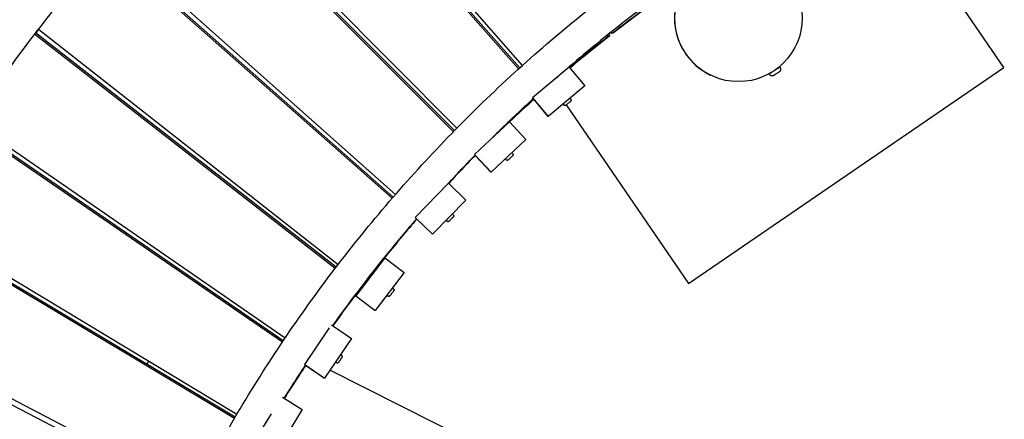
# Model space of a CAD drawing. Extents: x -171612754 to 1006507, y -47427495 to 12.
# Drawn here: x 995538 to 997084, y -95675 to -95047 of the extents above; entities that cross this region are included whole.
import ezdxf

# ---------------------------------------------------------------- set-up
doc = ezdxf.new("R2010")
doc.units = 0
doc.linetypes.add('DASH-6MM', pattern=[6, 4, -2])
doc.linetypes.add('DASHED2', pattern=[0.375, 0.25, -0.125])
doc.layers.get('0').update_dxf_attribs({"color": 252, "linetype": 'CONTINUOUS', "lineweight": 25})
doc.layers.get('Defpoints').update_dxf_attribs({"linetype": 'CONTINUOUS'})
doc.layers.add('ENG-DIMENSION', color=1, linetype='CONTINUOUS')
doc.layers.add('FALLZONE', color=1, linetype='DASHED2')
doc.layers.add('EQUIPMENT', color=4, linetype='CONTINUOUS', lineweight=25)
doc.styles.add('Entos Arial', font='arial.ttf')
doc.styles.add('MYRIAD', font='txt')
doc.dimstyles.new('Entos_DIM_50', dxfattribs={"dimscale": 50, "dimtxt": 1.8, "dimasz": 1.8, "dimexe": 0.9, "dimexo": 0.9, "dimgap": 0.7, "dimtad": 1, "dimrnd": 0.5, "dimdsep": 46, "dimtxsty": 'MYRIAD', "dimblk": 'ARCHTICK', "dimcen": 0, "dimazin": 2, "dimtfac": 1, "dimtmove": 0, "dimatfit": 3, "dimfxl": 1, "dimtolj": 1, "dimarcsym": 0})

# ---------------------------------------------------------------- blocks, each defined once
blk = doc.blocks.new('_ArchTick')
at = {"color": 0, "linetype": 'ByBlock', "const_width": 0.15}
blk.add_lwpolyline([(-0.5, -0.5), (0.5, 0.5)], dxfattribs=at)
blk = doc.blocks.new('*D1452')
at = {"layer": 'Defpoints', "color": 0, "transparency": 16777216}
for p in [(1006447.1, -90729.9), (991533.7, -97161.8), (1006447.1, -102580.2)]:
    blk.add_point(p, dxfattribs=at)
at = {"layer": 'ENG-DIMENSION', "color": 0, "lineweight": -2, "transparency": 16777216}
for p, q in [((991533.7, -97107.8), (991533.7, -90675.9)), ((1006447.1, -102526.2), (1006447.1, -90675.9)), ((991533.7, -90729.9), (1006447.1, -90729.9))]:
    blk.add_line(p, q, dxfattribs=at)
at = {"layer": 'ENG-DIMENSION', "color": 0, "lineweight": -2, "transparency": 16777216, "xscale": 108, "yscale": 108, "zscale": 108, "rotation": 180}
blk.add_blockref('_ArchTick', (991533.7, -90729.9), dxfattribs=at)
at = {"layer": 'ENG-DIMENSION', "color": 0, "lineweight": -2, "transparency": 16777216, "xscale": 108, "yscale": 108, "zscale": 108}
blk.add_blockref('_ArchTick', (1006447.1, -90729.9), dxfattribs=at)
at = {"layer": 'ENG-DIMENSION', "color": 0, "transparency": 16777216, "insert": (998990.4, -90632.8), "char_height": 108, "attachment_point": 5, "style": 'Entos Arial'}
blk.add_mtext('\\A1;14914', dxfattribs=at)
blk = doc.blocks.new('*D1454')
at = {"layer": 'Defpoints', "color": 0, "transparency": 16777216}
for p in [(998784.9, -91809.6), (990657.4, -105621.9), (997984.7, -105621.9)]:
    blk.add_point(p, dxfattribs=at)
at = {"layer": 'ENG-DIMENSION', "color": 0, "lineweight": -2, "transparency": 16777216}
for p, q in [((998730.9, -91809.6), (990603.4, -91809.6)), ((990657.4, -91809.6), (990657.4, -105621.9)), ((997930.7, -105621.9), (990603.4, -105621.9))]:
    blk.add_line(p, q, dxfattribs=at)
at = {"layer": 'ENG-DIMENSION', "color": 0, "lineweight": -2, "transparency": 16777216, "xscale": 108, "yscale": 108, "zscale": 108}
for p, rotation in [((990657.4, -91809.6), 90), ((990657.4, -105621.9), 270)]:
    blk.add_blockref('_ArchTick', p, dxfattribs=dict(at, rotation=rotation))
at = {"layer": 'ENG-DIMENSION', "color": 0, "transparency": 16777216, "insert": (990560.2, -98715.7), "char_height": 108, "attachment_point": 5, "rotation": 90, "style": 'Entos Arial'}
blk.add_mtext('\\A1;13813', dxfattribs=at)

msp = doc.modelspace()

# ---------------------------------------------------------------- linework, layer by layer
at = {"layer": 'EQUIPMENT'}
for p, q in [((995932.3, -94669.4), (996327.5, -95119.5)), ((996321.7, -95124.7), (995925, -94675.9)), ((996323.7, -95122.9), (995927, -94674.2)), ((995802.8, -94792.9), (996224.8, -95217.7)), ((996219.3, -95223.3), (995796, -94799.9)), ((996221.2, -95221.4), (995797.8, -94798)), ((997083.4, -95122.3), (996873.1, -94815.6)), ((996123.2, -95327.8), (995674.8, -94931.4)), ((996124.9, -95325.9), (995676.4, -94929.5)), ((995681.2, -94924), (996128.3, -95321.9)), ((996033.6, -95438), (995561.9, -95070)), ((996035.1, -95436), (995563.4, -95068.1)), ((995567.9, -95062.2), (996038.4, -95431.8)), ((996462.4, -95074), (996460.7, -95071.9)), ((996464.8, -95072.7), (996462.4, -95074)), ((996464.8, -95072.7), (996462.8, -95070.2)), ((996466.7, -95067.2), (996468.4, -95069.3)), ((996470.8, -95068.1), (996468.4, -95069.3)), ((996731.5, -95121.5), (996732.1, -95122.3)), ((996401.3, -95122.1), (996343.7, -95170.1)), ((996401.1, -95122), (996401.3, -95122.1)), ((996401.3, -95122.1), (996425.6, -95151.3)), ((996588.4, -95461.5), (997083.4, -95122.3)), ((996622.5, -95134.4), (996623.1, -95134.7)), ((996715, -95132.8), (996715.6, -95133.7)), ((996718.3, -95130.5), (996718.3, -95130.6)), ((996728.2, -95123.7), (996728.2, -95123.8)), ((996425.6, -95151.3), (996368, -95199.3)), ((996343.7, -95170.1), (996343.7, -95170.1)), ((996343.7, -95170.1), (996368, -95199.3)), ((996345.7, -95172.6), (996367.8, -95199.2)), ((996391.4, -95179.8), (996392.9, -95181.6)), ((996396.3, -95181.3), (996588.3, -95461.5)), ((996396.4, -95181.3), (996588.4, -95461.5)), ((996402.2, -95170.8), (996403.7, -95172.6)), ((995952.3, -95551.3), (995459.1, -95213.2)), ((995463.2, -95207.1), (995955.3, -95546.9)), ((996307.3, -95207.7), (996252.5, -95258.9)), ((996307.1, -95207.7), (996307.3, -95207.7)), ((996307.3, -95207.7), (996333.2, -95235.5)), ((996368, -95199.3), (996367.8, -95199.2)), ((995951, -95553.3), (995457.7, -95215.2)), ((996333.2, -95235.5), (996278.4, -95286.7)), ((996252.5, -95258.9), (996252.5, -95258.9)), ((996252.5, -95258.9), (996278.4, -95286.7)), ((996253.7, -95260.4), (996278.2, -95286.6)), ((996310.9, -95256.3), (996312.6, -95258.1)), ((996300.7, -95265.9), (996302.3, -95267.6)), ((996278.4, -95286.7), (996278.2, -95286.6)), ((996211.7, -95303.9), (996159.4, -95357.7)), ((996211.7, -95303.9), (996238.9, -95330.5)), ((996211.7, -95303.9), (996211.7, -95303.9)), ((996238.9, -95330.5), (996186.6, -95384.2)), ((996217.6, -95352.3), (996219.4, -95354)), ((995875.5, -95673.4), (995362.6, -95366.4)), ((995876.7, -95671.5), (995363.8, -95364.5)), ((995367.6, -95358), (995879.5, -95666.7)), ((996159.4, -95357.7), (996159.4, -95357.7)), ((996159.4, -95357.7), (996186.6, -95384.2)), ((996162, -95360.3), (996186.4, -95384.1)), ((996207.9, -95362.3), (996209.6, -95364)), ((996186.6, -95384.2), (996186.4, -95384.1)), ((996111.8, -95421.4), (996066.3, -95481)), ((996090.4, -95449.1), (996111.7, -95421.3)), ((996111.7, -95421.3), (996111.8, -95421.4)), ((996111.8, -95421.4), (996142, -95444.4)), ((996142, -95444.4), (996096.6, -95504)), ((996066.2, -95480.9), (996087, -95453.6)), ((996588.3, -95461.5), (996588.4, -95461.5)), ((996123.5, -95468.7), (996125.4, -95470.1)), ((996066.2, -95480.9), (996096.4, -95504)), ((996066.3, -95481), (996066.2, -95480.9)), ((996066.3, -95481), (996096.6, -95504)), ((996115.1, -95479.8), (996117, -95481.2)), ((996096.6, -95504), (996096.4, -95504)), ((995807.5, -95797.9), (995277, -95523.2)), ((995281.4, -95514.4), (995811, -95791)), ((996024.5, -95531.3), (995985.7, -95588.6)), ((996028, -95526.6), (996059.2, -95547.7)), ((996059.2, -95547.7), (996017.2, -95609.9)), ((995740.8, -95583.1), (995738.1, -95588.5)), ((995740.9, -95583.2), (995738.2, -95588.6)), ((996034.3, -95584.6), (996036.3, -95585.9)), ((996042.1, -95573), (996044.1, -95574.3)), ((995985.7, -95588.6), (995985.7, -95588.6)), ((995985.7, -95588.6), (996017.2, -95609.9)), ((995987.5, -95589.8), (996017, -95609.8)), ((996328.6, -95750.3), (996025.6, -95597.5)), ((996017.2, -95609.9), (996017, -95609.8)), ((995950.8, -95640.1), (995981.9, -95659.3)), ((995981.9, -95659.3), (995942.6, -95723.2)), ((995933.3, -95665.8), (995910.3, -95703.2))]:
    msp.add_line(p, q, dxfattribs=at)
msp.add_circle((996666.9, -95044.7), 100, dxfattribs=at)
msp.add_arc((996666.3, -95044.5), 100, 142.689, 244.0488, dxfattribs=at)
for centre, major_axis, ratio, start_param, end_param in [((997853.5, -96857.4), (-1031.4, 2013.2), 0.997686, 0.127823, 0.186046), ((997855.9, -96856.2), (-1031.4, 2013.2), 0.997686, 0.127823, 0.186046), ((997853.5, -96857.4), (-1031.4, 2013.2), 0.997686, 0.189422, 0.223861), ((997855.9, -96856.2), (-1031.4, 2013.2), 0.997686, 0.189422, 0.225036), ((996723.3, -95127.2), (8.25, 5.65), 0.000179, 5.183423, 7.210481), ((996723.3, -95127.2), (-8.25, -5.65), 0.000179, 5.35589, 7.395948), ((996723.3, -95127.2), (-4.95, -3.39), 0.000179, 0, 0.737345), ((996723.3, -95127.2), (4.95, 3.39), 0.000179, 5.5752, 6.283181), ((997853.5, -96857.4), (-1031.4, 2013.2), 0.997686, 0.257131, 0.292334), ((997855.9, -96856.2), (-1031.4, 2013.2), 0.997686, 0.258308, 0.281351), ((996279.9, -95233.3), (2.92, 2.73), 0.000193, 4.234725, 7.192163), ((997855.9, -96856.2), (-1031.4, 2013.2), 0.997686, 0.314616, 0.331192), ((996088.9, -95451.1), (-2.43, -3.18), 0.000202, 5.613984, 6.951671), ((996089.1, -95451.2), (2.43, 3.18), 0.000202, 2.469376, 7.19217), ((996088.9, -95451.1), (2.43, 3.18), 0.000202, 5.381103, 7.185086)]:
    msp.add_ellipse(centre, major_axis=major_axis, ratio=ratio, start_param=start_param, end_param=end_param, dxfattribs=at)
for points, knots in [([(996248.5, -94422.5), (996220.9, -94441.2), (996193.7, -94460.3), (996125.5, -94509.8), (996085, -94540.9), (996005.7, -94605.1), (995966.8, -94638.3), (995891, -94706.6), (995853.9, -94741.7), (995781.8, -94813.8), (995746.6, -94850.8), (995678.3, -94926.7), (995645.1, -94965.5), (995580.9, -95044.7), (995549.8, -95085.2), (995489.8, -95167.7), (995460.8, -95209.8), (995405.2, -95295.4), (995378.5, -95338.9), (995327.4, -95427.2), (995303, -95472.1), (995256.6, -95563), (995234.6, -95609), (995193, -95702.2), (995173.4, -95749.4), (995136.8, -95844.6), (995119.7, -95892.8), (995088, -95989.8), (995073.5, -96038.7), (995046.9, -96137.3), (995034.9, -96187), (995013.6, -96286.8), (995004.2, -96337), (994988.1, -96437.8), (994981.3, -96488.4), (994970.5, -96590), (994966.4, -96640.9), (994960.9, -96742.9), (994959.4, -96793.9), (994959.2, -96896.1), (994960.5, -96947.1), (994965.6, -97049.1), (994969.5, -97100.1), (994975.9, -97162.7), (994977.2, -97174.4), (994978.6, -97186.2)], [0.000008, 0.000008, 0.000008, 0.000008, 10.001448, 10.001448, 25.3363, 25.3363, 40.669155, 40.669155, 56.002016, 56.002016, 71.33488, 71.33488, 86.667745, 86.667745, 102.00061, 102.00061, 117.333472, 117.333472, 132.66633, 132.66633, 147.999182, 147.999182, 163.332025, 163.332025, 178.66486, 178.66486, 193.997683, 193.997683, 209.330494, 209.330494, 224.663291, 224.663291, 239.996073, 239.996073, 255.328839, 255.328839, 270.661589, 270.661589, 285.994321, 285.994321, 301.327035, 301.327035, 316.659732, 316.659732, 320.212918, 320.212918, 320.212918, 320.212918]), ([(995577.7, -97187.6), (995573.3, -97156.4), (995569.5, -97125.2), (995561.7, -97048.5), (995558.4, -97003), (995554.4, -96911.9), (995553.8, -96866.2), (995555.2, -96775), (995557.3, -96729.4), (995564, -96638.5), (995568.7, -96593.1), (995580.7, -96502.7), (995588, -96457.7), (995605.3, -96368.2), (995615.3, -96323.7), (995637.7, -96235.3), (995650.3, -96191.5), (995677.9, -96104.6), (995693, -96061.6), (995725.6, -95976.5), (995743.1, -95934.4), (995780.7, -95851.4), (995800.7, -95810.4), (995843, -95729.7), (995865.4, -95690), (995912.3, -95612), (995937, -95573.6), (995988.4, -95498.4), (996015.3, -95461.6), (996071, -95389.6), (996100, -95354.4), (996159.9, -95285.7), (996190.8, -95252.3), (996254.6, -95187.3), (996287.5, -95155.7), (996355, -95094.5), (996389.6, -95064.9), (996460.6, -95007.8), (996496.9, -94980.3), (996550.5, -94942.1), (996567.1, -94930.6), (996583.9, -94919.3)], [0.561078, 0.561078, 0.561078, 0.561078, 10.002274, 10.002274, 23.703007, 23.703007, 37.401889, 37.401889, 51.100738, 51.100738, 64.799553, 64.799553, 78.498334, 78.498334, 92.197081, 92.197081, 105.895795, 105.895795, 119.594478, 119.594478, 133.293132, 133.293132, 146.991759, 146.991759, 160.690362, 160.690362, 174.388944, 174.388944, 188.087508, 188.087508, 201.786059, 201.786059, 215.484599, 215.484599, 229.183133, 229.183133, 242.881664, 242.881664, 256.580198, 256.580198, 262.664262, 262.664262, 262.664262, 262.664262]), ([(996612, -94960.7), (996584.4, -94979.3), (996557.3, -94998.4), (996494.3, -95045), (996458.8, -95072.9), (996408.7, -95114.8), (996393.2, -95128), (996378, -95141.5)], [0, 0, 0, 0, 10.002374, 10.002374, 23.556706, 23.556706, 29.668961, 29.668961, 29.668961, 29.668961]), ([(996732.1, -95122.3), (996732.4, -95122.8), (996732.6, -95123.3), (996732.9, -95124.3), (996733, -95124.9), (996733, -95125.9), (996732.8, -95126.5), (996732.5, -95127.5), (996732.2, -95127.9), (996731.7, -95128.5), (996731.5, -95128.7), (996731.2, -95129), (996731.1, -95129.1), (996731, -95129.2), (996730.9, -95129.2), (996730.9, -95129.2), (996730.9, -95129.2), (996730.9, -95129.3), (996730.9, -95129.3), (996730.9, -95129.3), (996730.8, -95129.3), (996730.8, -95129.3), (996730.8, -95129.3), (996730.8, -95129.3), (996730.8, -95129.3), (996730.8, -95129.3), (996730.8, -95129.3), (996730.8, -95129.3), (996730.7, -95129.4), (996730.5, -95129.5), (996730.3, -95129.7), (996729.7, -95130), (996729.4, -95130.3), (996728.7, -95130.8), (996728.3, -95131), (996727.4, -95131.6), (996727, -95131.9), (996726.1, -95132.5), (996725.6, -95132.8), (996724.8, -95133.4), (996724.4, -95133.7), (996723.8, -95134.1), (996723.5, -95134.3), (996723, -95134.7), (996722.8, -95134.8), (996722.6, -95134.9), (996722.6, -95134.9), (996722.6, -95134.9), (996722.6, -95135), (996722.5, -95135), (996722.5, -95135), (996722.5, -95135), (996722.5, -95135), (996722.5, -95135), (996722.5, -95135), (996722.5, -95135), (996722.5, -95135), (996722.5, -95135), (996722.4, -95135), (996722.4, -95135.1), (996722.4, -95135.1), (996722.2, -95135.2), (996722.2, -95135.2), (996721.8, -95135.4), (996721.5, -95135.5), (996720.7, -95135.8), (996720.2, -95135.8), (996719.1, -95135.8), (996718.6, -95135.7), (996717.6, -95135.4), (996717.1, -95135.1), (996716.3, -95134.5), (996715.9, -95134.1), (996715.6, -95133.7)], [0, 0, 0, 0, 0.162146, 0.162146, 0.321362, 0.321362, 0.480684, 0.480684, 0.640002, 0.640002, 0.718888, 0.718888, 0.758617, 0.758617, 0.770899, 0.770899, 0.775026, 0.775026, 0.777036, 0.777036, 0.78111, 0.78111, 0.78921, 0.78921, 0.799438, 0.799438, 0.830098, 0.830098, 0.922406, 0.922406, 1.094401, 1.094401, 1.254081, 1.254081, 1.413556, 1.413556, 1.572951, 1.572951, 1.732328, 1.732328, 1.891707, 1.891707, 2.051114, 2.051114, 2.210627, 2.210627, 2.2901, 2.2901, 2.312543, 2.312543, 2.320963, 2.320963, 2.327303, 2.327303, 2.331667, 2.331667, 2.33574, 2.33574, 2.343844, 2.343844, 2.353743, 2.353743, 2.383431, 2.383431, 2.47278, 2.47278, 2.633149, 2.633149, 2.792425, 2.792425, 2.951745, 2.951745, 3.108188, 3.108188, 3.108188, 3.108188]), ([(996344.7, -95171.4), (996337.5, -95178), (996330.3, -95184.7), (996308, -95205.7), (996293, -95220.2), (996278.3, -95234.8)], [34.15465, 34.15465, 34.15465, 34.15465, 37.109251, 37.109251, 43.368878, 43.368878, 43.368878, 43.368878]), ([(996403.7, -95172.6), (996403.8, -95172.8), (996403.9, -95173), (996404.1, -95173.4), (996404.1, -95173.6), (996404.2, -95174), (996404.1, -95174.2), (996404, -95174.6), (996403.9, -95174.8), (996403.8, -95175.1), (996403.7, -95175.2), (996403.6, -95175.3), (996403.5, -95175.3), (996403.5, -95175.4), (996403.5, -95175.4), (996403.5, -95175.4), (996403.5, -95175.4), (996403.5, -95175.4), (996403.5, -95175.4), (996403.5, -95175.4), (996403.5, -95175.4), (996403.5, -95175.4), (996403.5, -95175.4), (996403.4, -95175.4), (996403.4, -95175.4), (996403.4, -95175.4), (996403.4, -95175.4), (996403.4, -95175.5), (996403.4, -95175.5), (996403.2, -95175.6), (996403, -95175.8), (996402.6, -95176.1), (996402.3, -95176.4), (996401.7, -95176.9), (996401.3, -95177.2), (996400.5, -95177.9), (996400.1, -95178.2), (996399.3, -95178.9), (996398.9, -95179.2), (996398.1, -95179.9), (996397.7, -95180.2), (996397.1, -95180.8), (996396.8, -95181), (996396.3, -95181.4), (996396.1, -95181.6), (996395.9, -95181.7), (996395.8, -95181.8), (996395.8, -95181.8), (996395.8, -95181.8), (996395.8, -95181.8), (996395.8, -95181.8), (996395.7, -95181.9), (996395.7, -95181.9), (996395.7, -95181.9), (996395.7, -95181.9), (996395.7, -95181.9), (996395.7, -95181.9), (996395.7, -95181.9), (996395.7, -95181.9), (996395.7, -95181.9), (996395.7, -95181.9), (996395.6, -95181.9), (996395.6, -95182), (996395.5, -95182), (996395.4, -95182.1), (996395.1, -95182.2), (996394.9, -95182.3), (996394.5, -95182.3), (996394.3, -95182.3), (996393.9, -95182.2), (996393.7, -95182.1), (996393.3, -95181.9), (996393.1, -95181.8), (996393, -95181.6), (996393, -95181.6), (996392.9, -95181.6)], [0, 0, 0, 0, 0.064859, 0.064859, 0.128545, 0.128545, 0.192274, 0.192274, 0.256001, 0.256001, 0.28755, 0.28755, 0.303135, 0.303135, 0.305828, 0.305828, 0.308755, 0.308755, 0.310369, 0.310369, 0.313628, 0.313628, 0.316836, 0.316836, 0.325054, 0.325054, 0.349673, 0.349673, 0.4237, 0.4237, 0.595366, 0.595366, 0.754822, 0.754822, 0.914224, 0.914224, 1.073578, 1.073578, 1.232922, 1.232922, 1.392265, 1.392265, 1.551616, 1.551616, 1.711001, 1.711001, 1.790037, 1.790037, 1.830461, 1.830461, 1.860757, 1.860757, 1.865013, 1.865013, 1.867617, 1.867617, 1.869229, 1.869229, 1.872468, 1.872468, 1.876283, 1.876283, 1.886561, 1.886561, 1.91744, 1.91744, 1.979332, 1.979332, 2.043105, 2.043105, 2.10683, 2.10683, 2.170558, 2.170558, 2.17673, 2.17673, 2.17673, 2.17673]), ([(996281.6, -95231.6), (996281.6, -95231.6), (996281.6, -95231.6), (996281.6, -95231.6), (996281.6, -95231.6), (996281.7, -95231.6), (996281.7, -95231.6), (996281.7, -95231.6)], [0.03465845, 0.03465845, 0.03465845, 0.03465845, 0.04281212, 0.04281212, 0.05418858, 0.05418858, 0.0552058, 0.0552058, 0.0552058, 0.0552058]), ([(996253.4, -95259.9), (996244.7, -95268.9), (996236.1, -95277.9), (996221.7, -95293.1), (996215.9, -95299.3), (996210.1, -95305.6)], [46.909501, 46.909501, 46.909501, 46.909501, 50.661801, 50.661801, 53.221862, 53.221862, 53.221862, 53.221862]), ([(996253.7, -95260.4), (996245.2, -95269.1), (996236.8, -95277.9), (996223, -95292.5), (996217.5, -95298.4), (996212.1, -95304.3)], [47.003891, 47.003891, 47.003891, 47.003891, 50.661741, 50.661741, 53.07254, 53.07254, 53.07254, 53.07254]), ([(996312.6, -95258.1), (996312.7, -95258.2), (996312.8, -95258.4), (996313, -95258.8), (996313.1, -95259), (996313.1, -95259.4), (996313.1, -95259.7), (996313, -95260.1), (996312.9, -95260.3), (996312.8, -95260.5), (996312.7, -95260.6), (996312.6, -95260.8), (996312.6, -95260.8), (996312.5, -95260.8), (996312.5, -95260.8), (996312.5, -95260.9), (996312.5, -95260.9), (996312.5, -95260.9), (996312.5, -95260.9), (996312.5, -95260.9), (996312.5, -95260.9), (996312.5, -95260.9), (996312.5, -95260.9), (996312.5, -95260.9), (996312.5, -95260.9), (996312.5, -95260.9), (996312.5, -95260.9), (996312.4, -95260.9), (996312.4, -95260.9), (996312.3, -95261.1), (996312.1, -95261.2), (996311.7, -95261.7), (996311.4, -95261.9), (996310.8, -95262.5), (996310.4, -95262.8), (996309.7, -95263.5), (996309.3, -95263.8), (996308.5, -95264.6), (996308.1, -95264.9), (996307.4, -95265.6), (996307, -95266), (996306.4, -95266.6), (996306.1, -95266.8), (996305.7, -95267.3), (996305.5, -95267.4), (996305.3, -95267.6), (996305.2, -95267.6), (996305.2, -95267.7), (996305.2, -95267.7), (996305.2, -95267.7), (996305.2, -95267.7), (996305.1, -95267.7), (996305.1, -95267.7), (996305.1, -95267.7), (996305.1, -95267.7), (996305.1, -95267.7), (996305.1, -95267.8), (996305.1, -95267.8), (996305.1, -95267.8), (996305.1, -95267.8), (996305.1, -95267.8), (996305.1, -95267.8), (996305, -95267.8), (996305, -95267.9), (996304.9, -95267.9), (996304.7, -95268.1), (996304.5, -95268.1), (996304.2, -95268.2), (996303.9, -95268.3), (996303.5, -95268.3), (996303.3, -95268.2), (996302.9, -95268.1), (996302.7, -95268), (996302.5, -95267.8), (996302.4, -95267.7), (996302.3, -95267.6)], [0, 0, 0, 0, 0.064859, 0.064859, 0.128545, 0.128545, 0.192274, 0.192274, 0.256001, 0.256001, 0.28755, 0.28755, 0.303118, 0.303118, 0.305773, 0.305773, 0.308683, 0.308683, 0.310296, 0.310296, 0.313555, 0.313555, 0.316764, 0.316764, 0.324852, 0.324852, 0.34908, 0.34908, 0.421925, 0.421925, 0.594296, 0.594296, 0.753757, 0.753757, 0.913161, 0.913161, 1.072516, 1.072516, 1.23186, 1.23186, 1.391204, 1.391204, 1.550556, 1.550556, 1.709942, 1.709942, 1.78898, 1.78898, 1.829401, 1.829401, 1.859696, 1.859696, 1.864874, 1.864874, 1.866304, 1.866304, 1.867917, 1.867917, 1.871187, 1.871187, 1.874399, 1.874399, 1.881393, 1.881393, 1.901879, 1.901879, 1.955958, 1.955958, 2.019871, 2.019871, 2.083591, 2.083591, 2.147318, 2.147318, 2.176637, 2.176637, 2.176637, 2.176637]), ([(996161.6, -95359.8), (996153.6, -95369.1), (996145.6, -95378.5), (996108.8, -95422.5), (996080.9, -95457.9), (996045.8, -95505.2), (996037.6, -95516.4), (996029.5, -95527.7)], [60.515741, 60.515741, 60.515741, 60.515741, 64.214352, 64.214352, 77.766899, 77.766899, 81.93711, 81.93711, 81.93711, 81.93711]), ([(996162, -95360.3), (996154.1, -95369.4), (996146.3, -95378.5), (996121.9, -95407.7), (996105.5, -95427.9), (996089.5, -95448.4)], [60.603068, 60.603068, 60.603068, 60.603068, 64.21425, 64.21425, 72.04407, 72.04407, 72.04407, 72.04407]), ([(996219.4, -95354), (996219.5, -95354.1), (996219.6, -95354.3), (996219.8, -95354.7), (996219.9, -95354.9), (996220, -95355.3), (996220, -95355.5), (996219.9, -95355.9), (996219.8, -95356.1), (996219.7, -95356.4), (996219.6, -95356.5), (996219.5, -95356.6), (996219.5, -95356.7), (996219.5, -95356.7), (996219.4, -95356.7), (996219.4, -95356.7), (996219.4, -95356.8), (996219.4, -95356.8), (996219.4, -95356.8), (996219.4, -95356.8), (996219.4, -95356.8), (996219.4, -95356.8), (996219.4, -95356.8), (996219.4, -95356.8), (996219.4, -95356.8), (996219.4, -95356.8), (996219.4, -95356.8), (996219.4, -95356.8), (996219.3, -95356.8), (996219.2, -95357), (996219, -95357.1), (996218.6, -95357.6), (996218.4, -95357.8), (996217.8, -95358.4), (996217.5, -95358.8), (996216.8, -95359.5), (996216.4, -95359.9), (996215.6, -95360.6), (996215.3, -95361), (996214.6, -95361.8), (996214.2, -95362.1), (996213.6, -95362.7), (996213.3, -95363), (996212.9, -95363.5), (996212.7, -95363.7), (996212.5, -95363.8), (996212.5, -95363.9), (996212.4, -95363.9), (996212.4, -95363.9), (996212.4, -95364), (996212.4, -95364), (996212.4, -95364), (996212.4, -95364), (996212.4, -95364), (996212.4, -95364), (996212.4, -95364), (996212.4, -95364), (996212.4, -95364), (996212.4, -95364), (996212.3, -95364), (996212.3, -95364), (996212.3, -95364), (996212.3, -95364.1), (996212.2, -95364.1), (996212.2, -95364.2), (996212, -95364.3), (996211.8, -95364.4), (996211.4, -95364.5), (996211.2, -95364.6), (996210.8, -95364.6), (996210.6, -95364.5), (996210.2, -95364.4), (996210, -95364.3), (996209.7, -95364.1), (996209.7, -95364.1), (996209.6, -95364)], [0, 0, 0, 0, 0.064859, 0.064859, 0.128545, 0.128545, 0.192274, 0.192274, 0.256001, 0.256001, 0.28755, 0.28755, 0.303106, 0.303106, 0.305734, 0.305734, 0.308631, 0.308631, 0.310244, 0.310244, 0.313503, 0.313503, 0.316712, 0.316712, 0.32471, 0.32471, 0.34867, 0.34867, 0.420701, 0.420701, 0.593598, 0.593598, 0.753061, 0.753061, 0.912468, 0.912468, 1.071823, 1.071823, 1.231168, 1.231168, 1.390512, 1.390512, 1.549865, 1.549865, 1.709251, 1.709251, 1.788291, 1.788291, 1.828712, 1.828712, 1.859006, 1.859006, 1.864828, 1.864828, 1.866336, 1.866336, 1.867948, 1.867948, 1.871215, 1.871215, 1.874425, 1.874425, 1.881634, 1.881634, 1.902668, 1.902668, 1.957433, 1.957433, 2.021338, 2.021338, 2.085058, 2.085058, 2.148785, 2.148785, 2.176507, 2.176507, 2.176507, 2.176507]), ([(996086.1, -95452.9), (996075.5, -95466.4), (996065.1, -95480.1), (996046.5, -95505.2), (996038.2, -95516.6), (996030.1, -95528)], [72.604259, 72.604259, 72.604259, 72.604259, 77.766743, 77.766743, 82.000537, 82.000537, 82.000537, 82.000537]), ([(996090.5, -95448.2), (996090.5, -95448.1), (996090.5, -95448.1), (996090.3, -95448.3), (996090.2, -95448.4), (996089.8, -95448.8), (996089.6, -95449), (996089.1, -95449.6), (996088.9, -95449.9), (996088.3, -95450.5), (996088, -95450.8), (996087.5, -95451.5), (996087.2, -95451.8), (996086.8, -95452.3), (996086.6, -95452.5), (996086.3, -95452.8), (996086.2, -95452.9), (996086.1, -95453), (996086, -95453), (996086, -95453)], [64.845456, 64.845456, 64.845456, 64.845456, 64.961342, 64.961342, 65.090233, 65.090233, 65.219125, 65.219125, 65.348016, 65.348016, 65.476908, 65.476908, 65.605799, 65.605799, 65.734691, 65.734691, 65.863582, 65.863582, 65.951634, 65.951634, 65.951634, 65.951634]), ([(996086.2, -95452.1), (996086.2, -95452.1), (996086.2, -95452.1), (996086.2, -95452.1), (996086.2, -95452.1), (996086.2, -95452), (996086.1, -95452), (996086.1, -95452), (996086.1, -95452), (996086.1, -95451.9), (996086, -95451.9), (996086, -95451.9)], [0, 0, 0, 0, 0.01087351, 0.01087351, 0.01951278, 0.01951278, 0.032161, 0.032161, 0.04308276, 0.04308276, 0.05082366, 0.05082366, 0.05082366, 0.05082366]), ([(996087.1, -95452.8), (996087.1, -95452.8), (996087.1, -95452.8), (996087.1, -95452.8), (996087.1, -95452.8), (996087.1, -95452.8), (996087.1, -95452.7), (996087.1, -95452.7), (996087, -95452.7), (996087, -95452.7), (996087, -95452.6), (996086.9, -95452.6), (996086.9, -95452.6), (996086.9, -95452.7), (996086.9, -95452.7), (996086.9, -95452.7)], [0, 0, 0, 0, 0.01087351, 0.01087351, 0.01951278, 0.01951278, 0.032161, 0.032161, 0.04308276, 0.04308276, 0.05451535, 0.05451535, 0.06562867, 0.06562867, 0.07776892, 0.07776892, 0.07776892, 0.07776892]), ([(996087.3, -95453.4), (996087.3, -95453.4), (996087.3, -95453.5), (996087.2, -95453.6), (996087.1, -95453.7), (996087, -95453.7), (996087, -95453.7), (996087, -95453.7)], [63.6679013, 63.6679013, 63.6679013, 63.6679013, 63.6724261, 63.6724261, 63.8013176, 63.8013176, 63.8754772, 63.8754772, 63.8754772, 63.8754772]), ([(996089.4, -95448.3), (996089.4, -95448.3), (996089.4, -95448.3), (996089.4, -95448.3), (996089.4, -95448.3), (996089.5, -95448.4), (996089.5, -95448.4), (996089.5, -95448.4), (996089.5, -95448.5), (996089.6, -95448.5), (996089.6, -95448.5), (996089.6, -95448.5), (996089.6, -95448.5), (996089.7, -95448.5), (996089.7, -95448.5), (996089.7, -95448.5)], [0, 0, 0, 0, 0.0107879, 0.0107879, 0.01936562, 0.01936562, 0.03193981, 0.03193981, 0.0428055, 0.0428055, 0.0541806, 0.0541806, 0.06524172, 0.06524172, 0.07747434, 0.07747434, 0.07747434, 0.07747434]), ([(996090.4, -95449), (996090.4, -95449), (996090.4, -95449), (996090.4, -95449.1), (996090.4, -95449.1), (996090.4, -95449.1), (996090.4, -95449.1), (996090.4, -95449.2), (996090.5, -95449.2), (996090.5, -95449.2), (996090.5, -95449.2), (996090.6, -95449.2), (996090.6, -95449.2), (996090.6, -95449.2)], [0, 0, 0, 0, 0.0107879, 0.0107879, 0.01936562, 0.01936562, 0.03193981, 0.03193981, 0.0428055, 0.0428055, 0.0541806, 0.0541806, 0.05520604, 0.05520604, 0.05520604, 0.05520604]), ([(996125.4, -95470.1), (996125.6, -95470.2), (996125.8, -95470.4), (996126, -95470.8), (996126.1, -95471), (996126.2, -95471.4), (996126.2, -95471.6), (996126.2, -95472), (996126.2, -95472.2), (996126.1, -95472.5), (996126, -95472.6), (996125.9, -95472.7), (996125.9, -95472.8), (996125.9, -95472.8), (996125.9, -95472.8), (996125.9, -95472.9), (996125.9, -95472.9), (996125.8, -95472.9), (996125.8, -95472.9), (996125.8, -95472.9), (996125.8, -95472.9), (996125.8, -95472.9), (996125.8, -95472.9), (996125.8, -95472.9), (996125.8, -95472.9), (996125.8, -95472.9), (996125.8, -95472.9), (996125.8, -95472.9), (996125.8, -95473), (996125.7, -95473.1), (996125.5, -95473.3), (996125.2, -95473.8), (996124.9, -95474.1), (996124.4, -95474.7), (996124.1, -95475.1), (996123.5, -95475.9), (996123.2, -95476.3), (996122.6, -95477.2), (996122.2, -95477.6), (996121.6, -95478.4), (996121.3, -95478.8), (996120.8, -95479.5), (996120.6, -95479.8), (996120.2, -95480.3), (996120, -95480.5), (996119.9, -95480.7), (996119.8, -95480.8), (996119.8, -95480.8), (996119.8, -95480.8), (996119.8, -95480.9), (996119.8, -95480.9), (996119.7, -95480.9), (996119.7, -95480.9), (996119.7, -95480.9), (996119.7, -95480.9), (996119.7, -95480.9), (996119.7, -95480.9), (996119.7, -95480.9), (996119.7, -95480.9), (996119.7, -95480.9), (996119.7, -95480.9), (996119.7, -95481), (996119.6, -95481), (996119.6, -95481.1), (996119.5, -95481.1), (996119.3, -95481.3), (996119.2, -95481.4), (996118.8, -95481.6), (996118.6, -95481.6), (996118.2, -95481.7), (996118, -95481.7), (996117.5, -95481.6), (996117.3, -95481.5), (996117.1, -95481.3), (996117, -95481.3), (996117, -95481.2)], [0, 0, 0, 0, 0.064859, 0.064859, 0.128545, 0.128545, 0.192274, 0.192274, 0.256001, 0.256001, 0.28755, 0.28755, 0.303081, 0.303081, 0.305659, 0.305659, 0.308534, 0.308534, 0.310146, 0.310146, 0.313405, 0.313405, 0.316614, 0.316614, 0.324452, 0.324452, 0.34793, 0.34793, 0.418504, 0.418504, 0.592437, 0.592437, 0.751906, 0.751906, 0.911316, 0.911316, 1.070673, 1.070673, 1.230018, 1.230018, 1.389363, 1.389363, 1.548717, 1.548717, 1.708105, 1.708105, 1.787147, 1.787147, 1.827571, 1.827571, 1.857867, 1.857867, 1.864807, 1.864807, 1.866409, 1.866409, 1.868021, 1.868021, 1.871278, 1.871278, 1.874488, 1.874488, 1.882146, 1.882146, 1.904317, 1.904317, 1.960384, 1.960384, 2.02427, 2.02427, 2.087991, 2.087991, 2.151718, 2.151718, 2.176253, 2.176253, 2.176253, 2.176253]), ([(996044.1, -95574.3), (996044.3, -95574.5), (996044.4, -95574.6), (996044.7, -95574.9), (996044.8, -95575.1), (996044.9, -95575.5), (996045, -95575.8), (996045, -95576.2), (996045, -95576.4), (996044.9, -95576.7), (996044.8, -95576.8), (996044.7, -95576.9), (996044.7, -95577), (996044.7, -95577), (996044.7, -95577), (996044.7, -95577.1), (996044.7, -95577.1), (996044.7, -95577.1), (996044.7, -95577.1), (996044.7, -95577.1), (996044.7, -95577.1), (996044.7, -95577.1), (996044.7, -95577.1), (996044.6, -95577.1), (996044.6, -95577.1), (996044.6, -95577.1), (996044.6, -95577.1), (996044.6, -95577.1), (996044.6, -95577.2), (996044.5, -95577.3), (996044.4, -95577.5), (996044, -95578), (996043.8, -95578.3), (996043.4, -95579), (996043.1, -95579.4), (996042.5, -95580.2), (996042.2, -95580.7), (996041.6, -95581.5), (996041.3, -95582), (996040.8, -95582.8), (996040.5, -95583.2), (996040, -95584), (996039.8, -95584.3), (996039.4, -95584.8), (996039.3, -95585), (996039.1, -95585.2), (996039.1, -95585.3), (996039.1, -95585.4), (996039.1, -95585.4), (996039, -95585.4), (996039, -95585.4), (996039, -95585.4), (996039, -95585.4), (996039, -95585.4), (996039, -95585.4), (996039, -95585.4), (996039, -95585.4), (996039, -95585.4), (996039, -95585.5), (996039, -95585.5), (996039, -95585.5), (996039, -95585.5), (996038.9, -95585.5), (996038.9, -95585.6), (996038.8, -95585.7), (996038.6, -95585.8), (996038.5, -95586), (996038.1, -95586.1), (996037.9, -95586.2), (996037.5, -95586.3), (996037.3, -95586.3), (996036.9, -95586.2), (996036.7, -95586.2), (996036.4, -95586), (996036.3, -95586), (996036.3, -95585.9)], [0, 0, 0, 0, 0.064859, 0.064859, 0.128545, 0.128545, 0.192274, 0.192274, 0.256001, 0.256001, 0.287549, 0.287549, 0.303073, 0.303073, 0.305636, 0.305636, 0.308504, 0.308504, 0.310116, 0.310116, 0.313375, 0.313375, 0.316584, 0.316584, 0.324375, 0.324375, 0.347712, 0.347712, 0.417859, 0.417859, 0.592121, 0.592121, 0.751591, 0.751591, 0.911002, 0.911002, 1.07036, 1.07036, 1.229706, 1.229706, 1.389051, 1.389051, 1.548405, 1.548405, 1.707794, 1.707794, 1.786837, 1.786837, 1.827262, 1.827262, 1.857559, 1.857559, 1.864805, 1.864805, 1.866426, 1.866426, 1.868038, 1.868038, 1.871293, 1.871293, 1.874503, 1.874503, 1.882294, 1.882294, 1.904791, 1.904791, 1.961199, 1.961199, 2.02508, 2.02508, 2.088801, 2.088801, 2.152528, 2.152528, 2.176173, 2.176173, 2.176173, 2.176173]), ([(995987, -95589.4), (995983.5, -95594.6), (995980.1, -95599.8), (995968.8, -95617.1), (995961, -95629.3), (995953.3, -95641.6)], [89.456471, 89.456471, 89.456471, 89.456471, 91.319438, 91.319438, 95.686243, 95.686243, 95.686243, 95.686243]), ([(995987.5, -95589.8), (995984.2, -95594.8), (995980.9, -95599.8), (995969.6, -95617.1), (995961.6, -95629.5), (995953.8, -95642)], [89.519679, 89.519679, 89.519679, 89.519679, 91.319219, 91.319219, 95.74152, 95.74152, 95.74152, 95.74152])]:
    msp.add_open_spline(points, degree=3, knots=knots, dxfattribs=at)
for points in [[(995568.3, -95062.6), (995566.8, -95064.5), (995565.3, -95066.5), (995563.9, -95068.4)], [(996467, -95067.5), (996465.7, -95068.5), (996464.4, -95069.5), (996463.1, -95070.6)], [(996086, -95453), (996086.1, -95452.7), (996086.1, -95452.4), (996086.2, -95452.1)], [(996086.9, -95452.7), (996086.6, -95452.8), (996086.3, -95452.9), (996086.1, -95453)], [(996087, -95453.7), (996087, -95453.4), (996087.1, -95453.1), (996087.1, -95452.8)], [(996087.2, -95453.7), (996087.1, -95453.7), (996087.1, -95453.7), (996087, -95453.7)], [(996089.6, -95447.4), (996089.5, -95447.7), (996089.5, -95448), (996089.4, -95448.3)], [(996089.6, -95447.4), (996089.6, -95447.4), (996089.6, -95447.4), (996089.5, -95447.4)], [(996089.7, -95448.5), (996089.9, -95448.4), (996090.2, -95448.3), (996090.5, -95448.1)], [(996090.5, -95448.2), (996090.5, -95448.5), (996090.4, -95448.7), (996090.4, -95449)]]:
    msp.add_open_spline(points, degree=3, dxfattribs=at)
at = {"layer": 'FALLZONE', "linetype": 'DASH-6MM', "ltscale": 25}
msp.add_arc((997890.8, -96850.7), 4481.4, 84.5725, 178.1238, dxfattribs=at)

# ---------------------------------------------------------------- dimensions: what is measured, and where the dimension line sits
at = {"layer": 'ENG-DIMENSION', "color": 1}
dim = msp.add_linear_dim(base=(1006447.1, -90729.9), p1=(991533.7, -97161.8), p2=(1006447.1, -102580.2), dimstyle='Entos_DIM_50', override={"dimscale": 60, "dimdec": 0, "dimtxsty": 'Entos Arial'}, dxfattribs=at)
dim.commit()
dim.dimension.update_dxf_attribs({"geometry": '*D1452', "text_midpoint": (998990.4, -90632.8)})
dim = msp.add_linear_dim(base=(990657.4, -105621.9), p1=(998784.9, -91809.6), p2=(997984.7, -105621.9), angle=90, dimstyle='Entos_DIM_50', override={"dimscale": 60, "dimdec": 0, "dimtxsty": 'Entos Arial'}, dxfattribs=at)
dim.commit()
dim.dimension.update_dxf_attribs({"geometry": '*D1454', "text_midpoint": (990560.2, -98715.7)})

doc.saveas('drawing.dxf')
